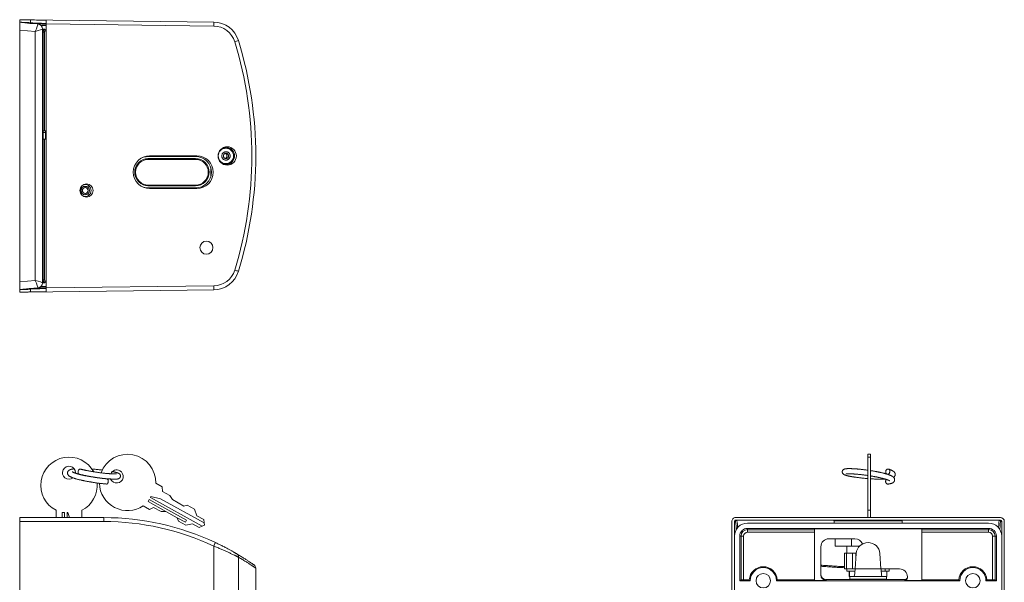
# Model space of a CAD drawing. Units: millimetres. Extents: x -181 to 514, y -199 to 427.
# Drawn here: x 139 to 514, y 212 to 427 of the extents above; entities that cross this region are included whole.
import ezdxf

# ---------------------------------------------------------------- set-up
doc = ezdxf.new("R2010")
doc.units = ezdxf.units.MM

msp = doc.modelspace()

# ---------------------------------------------------------------- linework, layer by layer
at = {"color": 7, "linetype": 'Continuous', "lineweight": 18}
for p, q in [((138.61, 422.86), (138.61, 425.84)), ((138.61, 425.84), (138.61, 425.84)), ((138.61, 425.84), (139.71, 425.75)), ((138.71, 425.84), (138.71, 426.84)), ((138.71, 425.84), (138.71, 425.83)), ((139.71, 425.83), (139.71, 425.74)), ((141.1, 426.81), (212.67, 425.93)), ((142.71, 426.75), (142.71, 425.63)), ((143.98, 425.37), (145.49, 425.24)), ((144.71, 425.31), (144.71, 425.56)), ((145.49, 425.24), (145.77, 425.23)), ((148.69, 425.13), (148.71, 425.13)), ((148.71, 426.64), (148.71, 425.22)), ((212.68, 424.43), (148.71, 425.22)), ((148.71, 324.47), (148.71, 425.22)), ((144.57, 422.33), (138.61, 422.86)), ((138.61, 422.86), (138.61, 326.83)), ((144.57, 327.35), (144.57, 422.33)), ((147.31, 423.25), (147.31, 326.44)), ((147.32, 422.33), (147.31, 422.34)), ((147.32, 419.78), (147.32, 422.33)), ((147.54, 422.11), (147.32, 422.33)), ((147.32, 419.84), (147.32, 422.33)), ((147.54, 384.46), (147.54, 422.11)), ((148.05, 422.11), (147.54, 422.11)), ((148.05, 422.11), (148.05, 384.46)), ((147.31, 419.8), (147.32, 419.78)), ((147.36, 419.84), (147.32, 419.84)), ((147.32, 419.78), (147.36, 419.78)), ((147.36, 418.84), (147.36, 410.84)), ((147.31, 409.8), (147.32, 409.8)), ((147.32, 387.57), (147.32, 409.84)), ((147.32, 409.84), (147.36, 409.84)), ((147.32, 409.8), (147.32, 387.37)), ((147.31, 387.37), (147.33, 387.37)), ((147.32, 387.57), (147.33, 387.57)), ((147.51, 384.84), (147.31, 384.84)), ((147.51, 383.84), (147.31, 383.84)), ((147.33, 384.84), (147.33, 386.57)), ((147.53, 384.84), (147.51, 384.84)), ((147.51, 365.84), (147.51, 383.84)), ((147.51, 383.84), (148.51, 383.84)), ((147.54, 384.46), (147.53, 384.45)), ((148.05, 384.46), (148.71, 384.45)), ((148.48, 384.09), (148.71, 384.09)), ((148.51, 381.26), (148.51, 383.84)), ((147.53, 381.26), (147.54, 381.25)), ((147.54, 327.58), (147.54, 381.25)), ((148.05, 381.25), (148.05, 327.58)), ((148.71, 381.24), (148.05, 381.25)), ((148.71, 381.61), (148.51, 381.61)), ((217.31, 377.84), (216.96, 377.84)), ((187.55, 373.84), (187.71, 373.84)), ((205.71, 373.84), (187.71, 373.84)), ((205.71, 373.54), (187.72, 373.54)), ((205.81, 374.64), (187.81, 374.64)), ((206.21, 374.89), (188.21, 374.89)), ((193.8, 373.89), (199.3, 373.89)), ((193.8, 373.84), (193.8, 373.89)), ((194, 373.89), (194, 373.84)), ((194.02, 373.84), (194.02, 373.89)), ((199.02, 373.84), (199.02, 373.89)), ((199.27, 373.84), (199.27, 373.89)), ((199.3, 373.89), (199.3, 373.84)), ((219.51, 372.81), (219.51, 372.38)), ((219.51, 372.46), (219.56, 372.42)), ((211.55, 366.89), (211.55, 370.4)), ((217.01, 371.84), (217.31, 371.84)), ((147.31, 365.84), (147.51, 365.84)), ((147.31, 364.84), (147.51, 364.84)), ((147.32, 364.84), (147.32, 327.36)), ((147.51, 364.84), (147.53, 364.84)), ((163.54, 363.24), (163.62, 363.24)), ((187.55, 363.44), (187.71, 363.44)), ((187.71, 363.44), (205.71, 363.44)), ((187.72, 363.74), (205.71, 363.74)), ((187.81, 362.64), (205.81, 362.64)), ((188.21, 362.39), (206.21, 362.39)), ((193.8, 363.39), (193.8, 363.44)), ((199.3, 363.39), (193.8, 363.39)), ((194, 363.44), (194, 363.39)), ((194.02, 363.39), (194.02, 363.44)), ((199.02, 363.39), (199.02, 363.44)), ((199.27, 363.39), (199.27, 363.44)), ((199.3, 363.44), (199.3, 363.39)), ((163.54, 360.04), (163.62, 360.04)), ((138.61, 326.83), (144.57, 327.35)), ((147.31, 327.35), (147.32, 327.36)), ((147.32, 327.36), (147.54, 327.58)), ((147.54, 327.58), (148.05, 327.58)), ((138.61, 323.85), (138.61, 326.83)), ((139.71, 323.94), (138.61, 323.84)), ((138.61, 323.84), (138.61, 323.85)), ((138.71, 323.85), (138.71, 323.84)), ((138.71, 322.84), (138.71, 323.84)), ((139.71, 323.95), (139.71, 323.86)), ((212.67, 323.76), (141.1, 322.87)), ((142.71, 324.06), (142.71, 322.94)), ((145.49, 324.45), (143.98, 324.31)), ((144.71, 324.12), (144.71, 324.38)), ((145.77, 324.45), (145.49, 324.45)), ((148.71, 324.56), (148.69, 324.56)), ((148.71, 324.47), (212.68, 325.26)), ((148.71, 324.47), (148.71, 323.04)), ((463.31, 259.91), (462.31, 259.91)), ((462.31, 239.61), (462.31, 259.91)), ((463.33, 260.97), (462.33, 260.97)), ((462.33, 259.91), (462.33, 260.97)), ((463.31, 239.61), (463.31, 259.91)), ((463.33, 254.74), (463.33, 260.97)), ((159.93, 253.91), (159.92, 253.76)), ((167.75, 252.14), (167.77, 252.1)), ((169.16, 251.9), (169.17, 251.94)), ((463.33, 239.47), (463.33, 252.72)), ((190.52, 249.9), (192.98, 248.53)), ((192.98, 248.53), (193.08, 246.82)), ((188.72, 244.8), (188.55, 244.5)), ((188.55, 244.5), (208.29, 233.54)), ((192.31, 244.03), (188.72, 244.8)), ((193.08, 246.82), (195.96, 245.22)), ((195.96, 245.22), (196.89, 243.65)), ((185.73, 241.26), (188.18, 239.9)), ((188.09, 243.66), (187.67, 242.9)), ((187.67, 242.9), (194.4, 239.16)), ((202.3, 235.77), (188.09, 243.66)), ((188.18, 239.9), (189.69, 240.72)), ((189.69, 240.72), (192.57, 239.12)), ((209.01, 234.75), (192.31, 244.03)), ((196.89, 243.65), (201.26, 241.22)), ((201.26, 241.22), (202.56, 241.55)), ((202.56, 241.55), (205.36, 240)), ((138.71, 236.81), (170.71, 236.81)), ((138.71, 235.31), (138.71, 236.81)), ((152.49, 239.61), (152.49, 236.81)), ((155.73, 238.71), (154.86, 238.71)), ((154.86, 238.71), (154.86, 236.81)), ((155.73, 236.81), (155.73, 238.71)), ((157.03, 238.71), (156.68, 238.71)), ((156.68, 238.71), (156.68, 236.81)), ((157.61, 236.81), (157.03, 238.71)), ((162.36, 239.61), (162.36, 236.81)), ((170.92, 236.81), (170.92, 236.81)), ((192.57, 239.12), (194.4, 239.16)), ((194.4, 239.16), (198.77, 236.73)), ((205.36, 240), (206.28, 237.51)), ((206.28, 237.51), (208.86, 236.07)), ((411.91, 236.81), (512.91, 236.81)), ((462.31, 239.61), (463.31, 239.61)), ((462.31, 239.61), (462.31, 236.81)), ((463.31, 239.61), (463.31, 236.81)), ((463.31, 239.47), (463.33, 239.47)), ((463.33, 239.12), (463.31, 239.12)), ((463.33, 239.47), (463.33, 239.12)), ((463.33, 236.81), (463.33, 239.12)), ((138.61, 234.71), (138.61, 229.71)), ((138.71, 234.7), (138.61, 234.71)), ((170.73, 235.31), (138.71, 235.31)), ((138.71, 235.31), (138.71, -12.99)), ((198.77, 236.73), (199.17, 235.45)), ((198.77, 236.73), (201.87, 235.01)), ((199.17, 235.45), (201.97, 233.9)), ((201.87, 235.01), (202.3, 235.77)), ((201.97, 233.9), (204.57, 234.44)), ((204.57, 234.44), (207.16, 233)), ((207.16, 233), (208.29, 233.54)), ((208.29, 233.54), (209.11, 233.93)), ((208.86, 236.07), (209.01, 234.75)), ((209.11, 233.93), (209.01, 234.75)), ((410.41, 235.31), (410.41, -12.99)), ((411.41, 235.31), (411.41, 229.73)), ((411.41, 235.31), (411.8, 235.31)), ((411.91, 235.81), (512.91, 235.81)), ((416.41, 234.71), (508.41, 234.71)), ((449.41, 235.61), (449.41, 234.71)), ((475.41, 234.71), (475.41, 235.61)), ((513.01, 235.31), (513.41, 235.31)), ((513.41, 235.31), (513.41, 229.73)), ((514.41, 235.31), (514.41, -12.99)), ((138.61, 229.71), (138.61, -11.69)), ((411.41, -11.69), (411.41, 229.71)), ((413.42, 212.71), (413.42, 229.71)), ((413.92, 229.71), (413.42, 229.71)), ((413.92, 213.01), (413.92, 229.71)), ((414.92, 229.71), (413.92, 229.71)), ((414.92, 229.71), (414.92, 213.06)), ((416.41, 232.7), (508.41, 232.7)), ((416.41, 232.19), (416.41, 232.7)), ((416.41, 232.19), (441.91, 232.19)), ((416.41, 231.2), (416.41, 232.19)), ((441.91, 231.2), (416.41, 231.2)), ((482.91, 232.46), (441.91, 232.46)), ((441.91, 212.85), (441.91, 232.46)), ((482.91, 232.46), (482.91, 212.85)), ((482.91, 232.19), (508.41, 232.19)), ((508.41, 231.2), (482.91, 231.2)), ((508.41, 232.19), (508.41, 232.7)), ((508.41, 231.2), (508.41, 232.19)), ((509.9, 229.71), (510.89, 229.71)), ((509.9, 213.06), (509.9, 229.71)), ((510.89, 229.71), (511.4, 229.71)), ((510.89, 229.71), (510.89, 213.01)), ((511.4, 229.71), (511.4, 212.71)), ((513.41, 229.71), (513.41, -11.69)), ((212.67, -15.4), (212.67, 225.93)), ((444.41, 214.85), (444.41, 225.7)), ((457.41, 228.7), (447.41, 228.7)), ((449.82, 228.7), (449.82, 225.91)), ((449.82, 225.91), (456.12, 225.91)), ((454.33, 225.91), (454.33, 223.21)), ((456.12, 228.7), (456.12, 225.91)), ((456.12, 225.91), (459.14, 225.91)), ((453.41, 217.21), (453.41, 223.21)), ((453.41, 223.21), (454.12, 223.21)), ((454.12, 223.21), (454.12, 217.21)), ((456.43, 223.21), (454.12, 223.21)), ((456.43, 217.21), (456.43, 223.21)), ((456.43, 223.21), (457.71, 223.21)), ((457.48, 217.31), (457.91, 223.12)), ((457.71, 223.21), (457.92, 223.21)), ((466.91, 223.12), (467.34, 217.31)), ((222.11, 221.7), (222.11, -15.26)), ((228.71, 189.81), (228.71, 217.49)), ((454.12, 217.21), (453.41, 217.21)), ((456.43, 217.21), (454.12, 217.21)), ((454.33, 217.21), (454.33, 216.31)), ((456.02, 216.31), (454.33, 216.31)), ((455.21, 216.31), (455.21, 214.31)), ((455.27, 214.31), (455.21, 214.31)), ((455.27, 214.31), (455.27, 216.31)), ((457.02, 214.31), (455.27, 214.31)), ((455.41, 214.31), (455.41, 213.31)), ((457.39, 216.31), (456.02, 216.31)), ((457.47, 217.21), (456.43, 217.21)), ((467.8, 214.31), (457.02, 214.31)), ((457.39, 216.31), (457.41, 216.31)), ((457.48, 217.31), (467.34, 217.31)), ((474.41, 217.21), (467.34, 217.21)), ((467.41, 216.31), (467.43, 216.31)), ((469.54, 216.31), (467.43, 216.31)), ((469.55, 214.31), (467.8, 214.31)), ((468.91, 216.31), (468.91, 217.21)), ((468.98, 216.31), (468.98, 217.21)), ((469.41, 213.31), (469.41, 214.31)), ((470.48, 216.31), (469.54, 216.31)), ((469.55, 214.31), (469.55, 216.31)), ((469.61, 214.31), (469.55, 214.31)), ((469.61, 214.31), (469.61, 216.31)), ((470.48, 216.31), (470.48, 217.21)), ((477.41, 213.85), (477.41, 214.21)), ((413.42, 212.71), (413.92, 213.01)), ((417.41, 212.71), (413.42, 212.71)), ((417.07, 213.06), (414.92, 213.06)), ((497.41, 212.71), (427.41, 212.71)), ((441.91, 213.06), (427.75, 213.06)), ((441.91, 212.85), (446.41, 212.85)), ((446.41, 213.16), (446.41, 212.85)), ((476.73, 213.16), (446.41, 213.16)), ((469.41, 213.31), (455.41, 213.31)), ((457.71, 213.31), (457.71, 213.16)), ((467.11, 213.16), (467.11, 213.31)), ((476.41, 212.85), (476.41, 213.11)), ((476.41, 212.85), (482.91, 212.85)), ((497.07, 213.06), (482.91, 213.06)), ((511.4, 212.71), (507.41, 212.71)), ((509.9, 213.06), (507.75, 213.06)), ((510.89, 213.01), (511.4, 212.71))]:
    msp.add_line(p, q, dxfattribs=at)
at = {"color": 8, "linetype": 'Continuous', "lineweight": 18}
for p, q in [((145.25, 425.26), (148.71, 425.22)), ((148.71, 425.13), (148.69, 425.13)), ((148.42, 423.23), (148.54, 423.11)), ((148.54, 423.11), (148.71, 423.11)), ((148.71, 422.61), (148.55, 422.61)), ((147.33, 386.37), (147.31, 386.37)), ((147.51, 383.84), (147.51, 384.84)), ((147.51, 364.84), (147.51, 365.84)), ((147.51, 365.84), (147.53, 365.84)), ((148.55, 327.08), (148.71, 327.08)), ((148.71, 324.47), (145.25, 324.42)), ((148.54, 326.58), (148.42, 326.45)), ((148.71, 326.58), (148.54, 326.58)), ((148.69, 324.56), (148.71, 324.56)), ((449.41, 235.61), (475.41, 235.61)), ((138.71, 229.71), (138.61, 229.71)), ((457.71, 223.21), (457.71, 220.44))]:
    msp.add_line(p, q, dxfattribs=at)
at = {"color": 7, "linetype": 'Continuous', "lineweight": 18, "flags": 128}
for points in [[(138.71, 426.84), (138.72, 426.84), (138.75, 426.84), (138.8, 426.84), (138.86, 426.84), (138.94, 426.84), (139.04, 426.84), (139.16, 426.84), (139.29, 426.84), (139.44, 426.83), (139.6, 426.83), (139.78, 426.83), (139.97, 426.83), (140.17, 426.83), (140.39, 426.82), (140.62, 426.82), (140.85, 426.82), (141.1, 426.81)], [(141.1, 425.81), (140.85, 425.82), (140.61, 425.82), (140.39, 425.82), (140.17, 425.83), (139.97, 425.83), (139.78, 425.83), (139.6, 425.83), (139.44, 425.83), (139.29, 425.84), (139.16, 425.84), (139.04, 425.84), (138.94, 425.84), (138.86, 425.84), (138.8, 425.84), (138.75, 425.84), (138.72, 425.84), (138.71, 425.84)], [(145.77, 425.2), (145.77, 425.21), (145.77, 425.21), (145.77, 425.22), (145.77, 425.22), (145.77, 425.23), (145.77, 425.23), (145.77, 425.23), (145.77, 425.23)], [(145.77, 425.23), (146.11, 425.22), (146.44, 425.21), (146.78, 425.2), (147.11, 425.19), (147.43, 425.17), (147.76, 425.16), (148.07, 425.15), (148.38, 425.14), (148.69, 425.13)], [(148.23, 423.22), (148.12, 423.22), (147.72, 423.24), (147.31, 423.25)], [(219.56, 377.26), (219.38, 377.13), (219.32, 377.07)], [(138.71, 323.84), (138.72, 323.84), (138.75, 323.84), (138.8, 323.84), (138.86, 323.85), (138.94, 323.85), (139.04, 323.85), (139.16, 323.85), (139.29, 323.85), (139.44, 323.85), (139.6, 323.85), (139.78, 323.86), (139.97, 323.86), (140.17, 323.86), (140.39, 323.86), (140.61, 323.87), (140.85, 323.87), (141.1, 323.87)], [(148.69, 324.56), (148.38, 324.55), (148.07, 324.54), (147.76, 324.52), (147.43, 324.51), (147.11, 324.5), (146.78, 324.49), (146.44, 324.48), (146.11, 324.47), (145.77, 324.45)], [(145.77, 324.45), (145.77, 324.46), (145.77, 324.46), (145.77, 324.46), (145.77, 324.46), (145.77, 324.47), (145.77, 324.47), (145.77, 324.48), (145.77, 324.49)], [(147.31, 326.44), (147.72, 326.45), (148.12, 326.47), (148.23, 326.47)], [(141.1, 322.87), (140.85, 322.87), (140.62, 322.87), (140.39, 322.86), (140.17, 322.86), (139.97, 322.86), (139.78, 322.86), (139.6, 322.85), (139.44, 322.85), (139.29, 322.85), (139.16, 322.85), (139.04, 322.85), (138.94, 322.85), (138.86, 322.85), (138.8, 322.84), (138.75, 322.84), (138.72, 322.84), (138.71, 322.84)], [(161.73, 255.32), (161.63, 255.34), (161.51, 255.31), (161.39, 255.25), (161.27, 255.16), (161.16, 255.04), (161.07, 254.89), (160.99, 254.71), (160.93, 254.53), (160.9, 254.33), (160.89, 254.14), (160.9, 253.96), (160.94, 253.79), (160.99, 253.64), (161.07, 253.52), (161.17, 253.43), (161.28, 253.38), (161.3, 253.38)], [(470.05, 255.34), (470.2, 255.31), (470.34, 255.25), (470.47, 255.16), (470.58, 255.04), (470.66, 254.89), (470.71, 254.71), (470.73, 254.53), (470.73, 254.33), (470.69, 254.14), (470.63, 253.96), (470.53, 253.79), (470.42, 253.64), (470.29, 253.52), (470.14, 253.43), (469.98, 253.38), (469.83, 253.36), (469.68, 253.38), (469.54, 253.44), (469.41, 253.54), (469.3, 253.66), (469.22, 253.81), (469.17, 253.98), (469.14, 254.17), (469.15, 254.36), (469.19, 254.55), (469.25, 254.74), (469.34, 254.91), (469.46, 255.06), (469.59, 255.18), (469.74, 255.27), (469.89, 255.32), (470.05, 255.34)], [(171.91, 251.6), (171.97, 251.59), (172.04, 251.56), (172.11, 251.51), (172.17, 251.45), (172.23, 251.38), (172.28, 251.29), (172.32, 251.19), (172.36, 251.08), (172.39, 250.96), (172.4, 250.83), (172.41, 250.7), (172.41, 250.57), (172.4, 250.44), (172.38, 250.32), (172.35, 250.19), (172.31, 250.08), (172.27, 249.97), (172.21, 249.88), (172.15, 249.79), (172.09, 249.72), (172.02, 249.67), (171.95, 249.63), (171.88, 249.61), (171.8, 249.6), (171.79, 249.6)], [(470.04, 249.61), (469.94, 249.6), (469.83, 249.62), (469.72, 249.64), (469.62, 249.69), (469.53, 249.75), (469.44, 249.83), (469.36, 249.92), (469.28, 250.02), (469.22, 250.13), (469.18, 250.25), (469.14, 250.37), (469.12, 250.5), (469.12, 250.63), (469.12, 250.76), (469.14, 250.89), (469.18, 251.01), (469.23, 251.13), (469.29, 251.23), (469.36, 251.33), (469.4, 251.38)], [(457.41, 216.31), (457.43, 216.55), (457.44, 216.8), (457.46, 217.05), (457.48, 217.31)], [(467.34, 217.31), (467.35, 217.05), (467.37, 216.8), (467.39, 216.55), (467.41, 216.31)]]:
    msp.add_lwpolyline(points, dxfattribs=at)
at = {"color": 8, "linetype": 'Continuous', "lineweight": 18, "flags": 128}
for points in [[(148.71, 424.64), (148.55, 424.64), (148.19, 424.65), (147.82, 424.67), (147.45, 424.68), (147.07, 424.69), (146.69, 424.7)], [(146.69, 324.98), (147.07, 325), (147.45, 325.01), (147.82, 325.02), (148.19, 325.03), (148.55, 325.05), (148.71, 325.05)]]:
    msp.add_lwpolyline(points, dxfattribs=at)
at = {"color": 7, "linetype": 'Continuous', "lineweight": 18}
for centre, radius in [((217.81, 374.84), 3.5), ((217.31, 374.84), 2.93), ((164.11, 361.64), 2.5), ((209.88, 339.84), 2.5), ((422.41, 212.71), 2.75), ((502.41, 212.71), 2.75)]:
    msp.add_circle(centre, radius, dxfattribs=at)
for centre, radius, start, end in [((145.31, 423.25), 2, 0, 85), ((145.32, 423.24), 2, 0.0857, 84.7157), ((191.19, 425.07), 21.5, 358.2942, 2.2921), ((212.55, 415.93), 10, 17.0669, 89.2932), ((141.32, 422.79), 7.23, 358.612, 2.5765), ((212.57, 415.93), 8.5, 17.0669, 89.2932), ((200.03, 487), 71.62, 286.7755, 287.9555), ((78.74, 374.84), 148.5, 342.9331, 17.0669), ((78.71, 374.84), 150, 342.9331, 17.0669), ((147.51, 383.84), 1, 0, 36.4604), ((217.31, 374.84), 3, 359.9922, 169.8924), ((216.96, 374.84), 3, 90.0004, 119.4958), ((217.31, 374.84), 3.3, 250.3445, 109.6555), ((221.31, 374.84), 2.2, 124.426, 132.4461), ((221.31, 374.84), 2, 124.7067, 133.6293), ((188.21, 368.64), 6.25, 90, 270), ((187.71, 368.64), 5.2, 90.0069, 269.9931), ((187.72, 368.64), 4.9, 90.0069, 269.9931), ((187.81, 368.64), 6, 90, 127.2064), ((183.42, 373.62), 4.3, 359.0012, 2.9993), ((201.41, 373.62), 4.31, 359.0028, 2.9962), ((205.71, 368.64), 5.2, 270.0069, 89.9931), ((205.71, 368.64), 4.9, 270.007, 89.993), ((205.81, 368.64), 6, 270, 90), ((206.21, 368.64), 6.25, 270, 90), ((217.31, 374.84), 3, 190.1076, 0.0078), ((217.01, 374.84), 3, 237.1408, 269.9993), ((221.31, 374.84), 2.2, 227.5539, 235.574), ((221.31, 374.84), 2, 226.3707, 235.2933), ((163.54, 361.64), 1.6, 90.0068, 269.9932), ((163.62, 361.64), 1.6, 90.0068, 269.9932), ((163.63, 361.64), 1.1, 90.0069, 269.9931), ((163.61, 361.64), 2.25, 0, 114.6243), ((163.61, 361.64), 2.25, 245.3757, 0), ((156.46, 362.87), 7.17, 359.0015, 2.9983), ((163.62, 361.64), 1.6, 270.0068, 89.9932), ((163.63, 361.64), 1.1, 270.0069, 89.9931), ((166.54, 364.64), 2, 215.8258, 235.4914), ((187.81, 368.64), 6, 232.7936, 270), ((183.42, 363.67), 4.3, 357.0007, 0.9988), ((201.41, 363.67), 4.31, 357.0038, 0.9972), ((156.46, 360.42), 7.17, 357.0017, 0.9985), ((166.54, 358.64), 2, 124.509, 144.1737), ((212.55, 333.76), 10, 270.7068, 342.9331), ((212.57, 333.76), 8.5, 270.7068, 342.9331), ((200.03, 262.69), 71.62, 72.0445, 73.2245), ((141.32, 326.9), 7.23, 357.4235, 1.388), ((145.31, 326.44), 2, 275, 0), ((145.32, 326.44), 2, 275.2729, 359.9257), ((191.19, 324.62), 21.5, 357.7079, 1.7058), ((157.43, 249.16), 10.75, 28.5426, 242.6575), ((179.78, 250.22), 10.75, 358.2941, 160.0149), ((157.43, 253.91), 2.5, 0, 308.7), ((175.63, 252.52), 2.5, 203.292, 60.9517), ((175.63, 252.52), 2.5, 60.9517, 156.0881), ((157.43, 249.16), 10.75, 297.3425, 4.6045), ((179.78, 250.22), 10.75, 181.683, 303.6092), ((140.32, 235.68), 30.42, 359.2936, 2.1197), ((170.71, 136.81), 100, 64.7998, 90), ((170.73, 136.81), 98.5, 64.7998, 90), ((416.41, 229.71), 5, 90, 180), ((412.3, 235.31), 0.5, 90.0023, 180.0033), ((449.21, 235.61), 0.2, 0, 90), ((475.61, 235.61), 0.2, 90, 180), ((508.41, 229.71), 5, 0, 90), ((512.51, 235.31), 0.5, 359.9967, 89.9977), ((416.41, 229.71), 2.99, 90, 180), ((416.41, 229.71), 2.49, 90, 180), ((416.41, 229.71), 1.49, 90, 180), ((508.41, 229.71), 2.99, 0, 90), ((508.41, 229.71), 2.49, 0, 90), ((508.41, 229.71), 1.49, 0, 90), ((182.65, 240.47), 33.35, 334.1609, 336.7245), ((447.41, 225.7), 3, 90, 180), ((457.41, 225.7), 3, 20.3296, 90), ((462.41, 222.79), 4.51, 4.1943, 175.8057), ((220.71, 221.79), 1.4, 356.2485, 58.7637), ((227.21, 217.49), 1.5, 0.1243, 54.8508), ((422.41, 212.71), 5.35, 3.7624, 176.2376), ((502.41, 212.71), 5.35, 3.7624, 176.2376), ((422.41, 212.71), 5, 0, 180), ((474.41, 214.21), 3, 0, 90), ((502.41, 212.71), 5, 0, 180)]:
    msp.add_arc(centre, radius, start, end, dxfattribs=at)
at = {"color": 8, "linetype": 'Continuous', "lineweight": 18}
for start, end in [(125.0348, 131.5381), (228.4619, 234.9652)]:
    msp.add_arc((221.31, 374.84), 2.7, start, end, dxfattribs=at)
at = {"color": 7, "linetype": 'Continuous', "lineweight": 18}
for centre, major_axis, ratio, start_param, end_param in [((117.41, 424.69), (301.9, -26.39), 0.009899, 1.492815, 1.501386), ((121.52, 425.56), (85.95, -1.06), 0.017451, 1.249111, 1.321882), ((121.52, 425.56), (28.65, -0.35), 0.017451, 0.320617, 0.738417), ((144.31, 422.33), (1.18, 2.91), 0.077305, 4.743666, 6.227196), ((145.31, 422.25), (0.17, 3), 0.057835, 6.201823, 6.281493), ((144.31, 422.33), (3, 0.91), 0.024371, 4.792233, 6.275763), ((148.31, 422.34), (-0.705, 0.71), 0.999988, 5.965896, 7.072118), ((148.32, 422.33), (-0.705, 0.71), 0.999988, 5.951414, 7.072118), ((148.32, 422.33), (0.705, -0.71), 0.999988, 2.809821, 3.930525), ((148.54, 422.11), (0.384, 0.923), 0.999957, 0.387405, 1.96527), ((148.55, 422.11), (0.166, 0.472), 0.999922, 0.331698, 1.909563), ((147.36, 418.84), (0, 1), 0.003491, 4.712389, 6.283185), ((147.36, 410.84), (0, 1), 0.003491, 3.141593, 4.712389), ((147.33, 386.57), (0, 1), 0.003491, 4.712389, 6.283185), ((148.04, 384.45), (0.5, -0.004), 0.008727, 1.553405, 3.138164), ((148.04, 381.25), (0.5, -0.004), 0.008727, 3.145145, 4.729904), ((144.31, 327.35), (-1.18, 2.91), 0.077305, 3.197582, 4.681112), ((144.31, 327.35), (3, -0.91), 0.024371, 0.007423, 1.490953), ((148.31, 327.35), (0.705, 0.71), 0.999988, 2.35266, 3.458882), ((148.32, 327.36), (0.705, 0.71), 0.999988, 2.35266, 3.473364), ((148.32, 327.36), (0.705, 0.71), 0.999988, 2.35266, 3.473364), ((148.54, 327.58), (-0.384, 0.923), 0.999957, 1.176323, 2.754188), ((148.55, 327.58), (-0.166, 0.472), 0.999922, 1.23203, 2.809895), ((117.41, 325), (301.9, 26.39), 0.009899, 4.7818, 4.79037), ((121.52, 324.13), (-28.65, -0.35), 0.017451, 2.403176, 2.820976), ((145.31, 327.44), (-0.17, 3), 0.057835, 3.143285, 3.222955), ((121.52, 324.13), (-85.95, -1.06), 0.017451, 1.81971, 1.892481), ((411.91, 235.31), (1.5, 0), 0.999924, 1.570796, 3.141593), ((512.91, 235.31), (1.5, 0), 0.999924, 0, 1.570796), ((411.91, 235.31), (0.5, 0), 0.999924, 1.570796, 3.141593), ((512.91, 235.31), (0.5, 0), 0.999924, 0, 1.570796), ((446.41, 215.16), (0, -2), 0.99863, 4.712389, 6.283185), ((446.41, 214.85), (0, -2), 0.99863, 4.712389, 6.283185), ((457.02, 217.31), (0, 3), 0.13031, 3.141593, 4.372552), ((467.8, 217.31), (0, 3), 0.13031, 1.910633, 3.141593), ((414.92, 213), (1, 0), 0.052408, 1.570796, 3.054326), ((476.41, 214.11), (0, -1), 0.99863, 0, 1.570796), ((476.41, 213.85), (0, -1), 0.99863, 0, 1.570796), ((509.9, 213), (1, 0), 0.052408, 0.087266, 1.570796)]:
    msp.add_ellipse(centre, major_axis=major_axis, ratio=ratio, start_param=start_param, end_param=end_param, dxfattribs=at)
at = {"color": 8, "linetype": 'Continuous', "lineweight": 18}
for centre, major_axis, ratio, start_param, end_param in [((411.8, 136.81), (0, 98.5), 0.012336, 6.033414, 6.283185), ((412.3, 136.81), (0, 99), 0.012274, 6.041904, 6.283185), ((512.51, 136.81), (0, 99), 0.012274, 0, 0.241281), ((513.01, 136.81), (0, 98.5), 0.012336, 0, 0.249771)]:
    msp.add_ellipse(centre, major_axis=major_axis, ratio=ratio, start_param=start_param, end_param=end_param, dxfattribs=at)
at = {"color": 7, "linetype": 'Continuous', "lineweight": 18}
for points, knots in [([(141.1, 426.81), (141.2, 426.81), (141.4, 426.81), (141.71, 426.79), (142.03, 426.77), (142.37, 426.76), (142.6, 426.75), (142.71, 426.75)], [0, 0, 0, 0, 0.194615, 0.389253, 0.589292, 0.789325, 1, 1, 1, 1]), ([(142.71, 425.63), (142.63, 425.64), (142.46, 425.64), (142.21, 425.68), (141.96, 425.71), (141.69, 425.76), (141.4, 425.8), (141.2, 425.81), (141.1, 425.81)], [0, 0, 0, 0, 0.149827, 0.299707, 0.452694, 0.605687, 0.801842, 1, 1, 1, 1]), ([(141.19, 425.61), (141.42, 425.58), (141.66, 425.55), (142.03, 425.51), (142.15, 425.49), (142.4, 425.47), (142.52, 425.46), (142.89, 425.43), (143.13, 425.42), (143.58, 425.4), (143.79, 425.39), (143.98, 425.37)], [0, 0, 0, 0, 0.25, 0.25, 0.375, 0.375, 0.5, 0.5, 0.75, 0.75, 1, 1, 1, 1]), ([(215.79, 375.17), (215.82, 375.28), (215.87, 375.48), (216.03, 375.75), (216.23, 375.99), (216.48, 376.19), (216.75, 376.33), (217.06, 376.42), (217.37, 376.45), (217.68, 376.41), (217.98, 376.32), (218.26, 376.16), (218.5, 375.96), (218.69, 375.72), (218.84, 375.44), (218.92, 375.14), (218.95, 374.82), (218.92, 374.62), (218.91, 374.51)], [0, 0, 0, 0, 0.0625, 0.125, 0.1875, 0.25, 0.3125, 0.375, 0.4375, 0.5, 0.5625, 0.625, 0.6875, 0.75, 0.8125, 0.875, 0.9375, 1, 1, 1, 1]), ([(217.36, 375.84), (217.35, 375.84), (217.28, 375.85), (217.15, 375.83), (216.96, 375.77), (216.79, 375.68), (216.63, 375.56), (216.51, 375.4), (216.42, 375.23), (216.38, 375.11), (216.37, 375.05)], [0, 0, 0, 0, 0.007816, 0.150914, 0.294007, 0.437103, 0.580199, 0.723294, 0.86639, 1, 1, 1, 1]), ([(218.91, 374.51), (218.88, 374.41), (218.82, 374.21), (218.67, 373.94), (218.47, 373.7), (218.22, 373.5), (217.94, 373.35), (217.64, 373.27), (217.33, 373.24), (217.02, 373.28), (216.72, 373.37), (216.44, 373.52), (216.2, 373.72), (216, 373.97), (215.86, 374.25), (215.77, 374.55), (215.74, 374.87), (215.77, 375.07), (215.79, 375.17)], [0, 0, 0, 0, 0.0625, 0.125, 0.1875, 0.25, 0.3125, 0.375, 0.4375, 0.5, 0.5625, 0.624999, 0.6875, 0.75, 0.8125, 0.875, 0.9375, 1, 1, 1, 1]), ([(216.37, 375.05), (216.36, 374.98), (216.34, 374.85), (216.36, 374.65), (216.42, 374.46), (216.51, 374.28), (216.63, 374.13), (216.79, 374.01), (216.96, 373.91), (217.15, 373.85), (217.28, 373.85), (217.35, 373.84)], [0, 0, 0, 0, 0.117606, 0.227905, 0.338205, 0.448504, 0.558802, 0.669102, 0.779402, 0.889699, 1, 1, 1, 1]), ([(217.05, 375.79), (217.08, 375.78), (217.11, 375.77), (217.18, 375.74), (217.27, 375.7), (217.39, 375.61), (217.49, 375.52), (217.55, 375.44), (217.58, 375.39), (217.58, 375.39)], [0, 0, 0, 0, 0.138301, 0.151516, 0.357195, 0.567515, 0.766812, 0.970294, 1, 1, 1, 1]), ([(217.29, 374), (217.28, 374), (217.23, 373.97), (217.17, 373.94), (217.09, 373.91), (217.07, 373.9), (217.05, 373.89)], [0, 0, 0, 0, 0.076849, 0.735127, 0.776161, 1, 1, 1, 1]), ([(217.72, 374.64), (217.72, 374.63), (217.71, 374.56), (217.67, 374.45), (217.59, 374.31), (217.51, 374.2), (217.41, 374.1), (217.34, 374.04), (217.29, 374.01), (217.29, 374)], [0, 0, 0, 0, 0.025926, 0.259472, 0.44101, 0.622539, 0.798298, 0.974069, 1, 1, 1, 1]), ([(217.58, 375.39), (217.59, 375.38), (217.6, 375.35), (217.65, 375.28), (217.69, 375.17), (217.72, 375.04), (217.74, 374.92), (217.74, 374.8), (217.73, 374.7), (217.72, 374.64), (217.72, 374.64)], [0, 0, 0, 0, 0.02592, 0.137124, 0.318562, 0.499999, 0.611154, 0.792612, 0.974079, 1, 1, 1, 1]), ([(141.1, 323.87), (141.17, 323.88), (141.32, 323.88), (141.55, 323.91), (141.78, 323.94), (142.06, 323.99), (142.36, 324.04), (142.6, 324.05), (142.71, 324.06)], [0, 0, 0, 0, 0.144636, 0.289345, 0.437143, 0.584956, 0.791421, 1, 1, 1, 1]), ([(143.98, 324.31), (143.79, 324.3), (143.58, 324.29), (143.24, 324.27), (143.13, 324.27), (142.89, 324.26), (142.77, 324.25), (142.41, 324.22), (142.15, 324.2), (141.67, 324.14), (141.42, 324.11), (141.19, 324.08)], [0, 0, 0, 0, 0.25, 0.25, 0.375, 0.375, 0.5, 0.5, 0.75, 0.75, 1, 1, 1, 1]), ([(142.71, 322.94), (142.6, 322.94), (142.39, 322.93), (142.06, 322.92), (141.73, 322.9), (141.41, 322.88), (141.2, 322.88), (141.1, 322.87)], [0, 0, 0, 0, 0.196448, 0.392903, 0.594935, 0.796962, 1, 1, 1, 1]), ([(159.42, 255.41), (159.38, 255.4), (159.25, 255.39), (159.07, 255.37), (158.86, 255.34), (158.67, 255.3), (158.53, 255.28), (158.41, 255.25), (158.31, 255.23), (158.21, 255.2), (158.1, 255.17), (157.99, 255.13), (157.89, 255.1), (157.8, 255.06), (157.72, 255.03), (157.64, 254.99), (157.55, 254.94), (157.46, 254.88), (157.36, 254.81), (157.28, 254.74), (157.2, 254.67), (157.12, 254.58), (157.05, 254.47), (156.97, 254.34), (156.91, 254.19), (156.87, 254.04), (156.85, 253.89), (156.85, 253.76), (156.87, 253.65), (156.88, 253.55), (156.91, 253.45), (156.95, 253.33), (157.02, 253.19), (157.11, 253.07), (157.19, 252.96), (157.3, 252.85), (157.43, 252.73), (157.6, 252.61), (157.79, 252.49), (158, 252.38), (158.21, 252.27), (158.43, 252.18), (158.65, 252.09), (158.91, 251.99), (159.22, 251.88), (159.57, 251.77), (159.95, 251.65), (160.37, 251.52), (160.84, 251.4), (161.31, 251.28), (161.79, 251.17), (162.27, 251.06), (162.7, 250.97), (163.09, 250.88), (163.47, 250.81), (163.88, 250.73), (164.29, 250.65), (164.69, 250.57), (165.09, 250.5), (165.51, 250.43), (165.95, 250.36), (166.41, 250.28), (166.9, 250.2), (167.44, 250.12), (168, 250.04), (168.6, 249.96), (169.22, 249.88), (169.86, 249.8), (170.51, 249.73), (171.16, 249.66), (171.58, 249.62), (171.79, 249.6)], [0, 0, 0, 0, 0.007827, 0.023134, 0.0373, 0.050362, 0.063295, 0.070653, 0.078299, 0.086683, 0.095824, 0.105727, 0.115326, 0.123633, 0.130612, 0.137009, 0.144682, 0.153756, 0.163249, 0.171525, 0.17856, 0.185642, 0.194065, 0.203595, 0.212873, 0.22169, 0.229988, 0.237699, 0.244241, 0.249216, 0.254364, 0.262458, 0.27344, 0.283719, 0.293783, 0.304094, 0.320461, 0.33864, 0.357962, 0.37623, 0.395126, 0.411737, 0.42748, 0.445293, 0.465961, 0.486901, 0.507767, 0.531335, 0.55452, 0.57723, 0.599386, 0.620144, 0.639226, 0.654214, 0.669538, 0.68595, 0.703461, 0.717996, 0.733214, 0.749118, 0.766378, 0.783634, 0.802371, 0.82257, 0.844198, 0.867209, 0.891536, 0.917093, 0.943777, 0.97146, 1, 1, 1, 1]), ([(171.91, 251.6), (171.74, 251.61), (171.4, 251.64), (170.87, 251.7), (170.33, 251.76), (169.79, 251.82), (169.25, 251.89), (168.71, 251.96), (168.19, 252.03), (167.63, 252.11), (167.03, 252.2), (166.41, 252.3), (165.83, 252.4), (165.29, 252.5), (164.79, 252.59), (164.32, 252.68), (163.88, 252.76), (163.47, 252.85), (163.11, 252.92), (162.79, 252.99), (162.51, 253.05), (162.28, 253.11), (162.08, 253.15), (161.91, 253.19), (161.75, 253.23), (161.58, 253.27), (161.37, 253.33), (161.12, 253.39), (160.83, 253.47), (160.54, 253.56), (160.25, 253.65), (159.97, 253.74), (159.71, 253.83), (159.5, 253.9), (159.33, 253.97), (159.21, 254.02), (159.11, 254.06), (159.01, 254.11), (158.93, 254.15), (158.85, 254.19), (158.79, 254.23), (158.73, 254.26), (158.7, 254.28), (158.69, 254.29), (158.69, 254.29), (158.69, 254.29)], [0, 0, 0, 0, 0.0350473, 0.0696061, 0.1035641, 0.1368168, 0.1692688, 0.2008351, 0.2314406, 0.261022, 0.2987765, 0.3345201, 0.3681862, 0.3997343, 0.4291474, 0.4564275, 0.4844692, 0.5098972, 0.5327637, 0.5532764, 0.5716956, 0.5879602, 0.6012725, 0.612736, 0.6242132, 0.6362671, 0.6488997, 0.6706425, 0.6939157, 0.7186791, 0.7445781, 0.7714942, 0.7993842, 0.8266672, 0.8442751, 0.8606477, 0.8762816, 0.8917454, 0.9080281, 0.924084, 0.942429, 0.9622718, 0.9814636, 0.9998956, 1, 1, 1, 1]), ([(161.3, 253.37), (161.39, 253.35), (161.63, 253.29), (162.04, 253.19), (162.51, 253.08), (162.94, 252.99), (163.34, 252.91), (163.72, 252.83), (164.13, 252.75), (164.54, 252.67), (164.94, 252.6), (165.33, 252.53), (165.75, 252.45), (166.19, 252.38), (166.66, 252.3), (167.15, 252.22), (167.68, 252.14), (168.25, 252.06), (168.84, 251.98), (169.46, 251.9), (170.1, 251.82), (170.75, 251.75), (171.4, 251.68), (171.82, 251.65), (172.03, 251.63)], [0, 0, 0, 0, 0.029616, 0.08047, 0.128115, 0.171914, 0.206317, 0.241489, 0.279159, 0.319354, 0.352716, 0.387645, 0.424149, 0.463768, 0.503374, 0.546381, 0.592744, 0.642388, 0.695205, 0.751042, 0.809704, 0.870951, 0.934493, 1, 1, 1, 1]), ([(172.16, 253.62), (171.99, 253.64), (171.65, 253.67), (171.11, 253.72), (170.58, 253.78), (170.03, 253.84), (169.49, 253.91), (168.96, 253.98), (168.44, 254.05), (167.87, 254.14), (167.28, 254.23), (166.66, 254.33), (166.08, 254.43), (165.54, 254.52), (165.04, 254.61), (164.57, 254.7), (164.12, 254.79), (163.72, 254.87), (163.35, 254.94), (163.04, 255.01), (162.76, 255.07), (162.52, 255.13), (162.33, 255.17), (162.15, 255.22), (161.99, 255.26), (161.85, 255.29), (161.77, 255.31), (161.73, 255.32)], [0, 0, 0, 0, 0.05448, 0.1082, 0.160986, 0.212676, 0.263121, 0.312189, 0.359764, 0.405747, 0.464435, 0.519997, 0.572329, 0.621369, 0.667091, 0.709496, 0.753086, 0.792613, 0.828158, 0.860043, 0.888676, 0.913958, 0.934651, 0.952471, 0.970312, 0.989049, 1, 1, 1, 1]), ([(170.13, 254.95), (170.12, 254.95), (169.92, 254.98), (169.51, 255.02), (168.88, 255.09), (168.2, 255.16), (167.48, 255.23), (166.82, 255.28), (166.4, 255.31), (166.22, 255.33)], [0, 0, 0, 0, 0.009996, 0.165917, 0.317973, 0.500402, 0.682531, 0.863767, 1, 1, 1, 1]), ([(172.04, 251.63), (172.19, 251.61), (172.47, 251.59), (172.86, 251.56), (173.2, 251.54), (173.48, 251.52), (173.71, 251.51), (173.88, 251.5), (174.02, 251.5), (174.13, 251.49), (174.21, 251.49), (174.27, 251.49), (174.31, 251.49), (174.36, 251.49), (174.43, 251.49), (174.5, 251.48), (174.58, 251.48), (174.69, 251.48), (174.83, 251.48), (175, 251.48), (175.16, 251.48), (175.33, 251.49), (175.49, 251.49), (175.65, 251.51), (175.78, 251.52), (175.89, 251.53), (175.97, 251.55), (176.04, 251.56), (176.11, 251.57), (176.2, 251.6), (176.31, 251.63), (176.43, 251.68), (176.56, 251.75), (176.67, 251.83), (176.76, 251.91), (176.82, 251.97), (176.86, 252.02), (176.9, 252.08), (176.95, 252.16), (177.01, 252.29), (177.06, 252.45), (177.08, 252.64), (177.07, 252.83), (177.03, 252.99), (176.98, 253.13), (176.92, 253.23), (176.87, 253.31), (176.81, 253.38), (176.74, 253.45), (176.66, 253.53), (176.57, 253.59), (176.44, 253.67), (176.29, 253.75), (176.09, 253.84), (175.86, 253.92), (175.61, 253.99), (175.32, 254.07), (175.04, 254.14), (174.8, 254.19), (174.63, 254.23), (174.47, 254.26), (174.32, 254.29), (174.19, 254.32), (174.07, 254.34), (173.99, 254.36), (173.95, 254.37)], [0, 0, 0, 0, 0.032591, 0.062381, 0.089209, 0.112948, 0.1335, 0.148139, 0.160481, 0.170503, 0.178511, 0.183927, 0.18786, 0.192824, 0.198918, 0.206145, 0.21451, 0.224016, 0.241271, 0.261265, 0.281291, 0.300131, 0.325393, 0.3481, 0.368244, 0.386061, 0.401846, 0.410683, 0.420134, 0.432321, 0.447347, 0.463437, 0.479421, 0.494834, 0.507601, 0.514505, 0.520119, 0.524493, 0.531942, 0.541997, 0.554705, 0.568866, 0.582812, 0.595518, 0.606552, 0.61591, 0.624036, 0.633373, 0.644446, 0.657243, 0.670385, 0.682914, 0.715626, 0.751342, 0.78795, 0.824107, 0.861106, 0.900121, 0.919531, 0.937711, 0.953565, 0.967095, 0.978311, 0.989799, 1, 1, 1, 1]), ([(175.62, 253.51), (175.62, 253.51), (175.62, 253.51), (175.57, 253.51), (175.5, 253.5), (175.42, 253.49), (175.34, 253.49), (175.24, 253.48), (175.12, 253.48), (175, 253.48), (174.87, 253.48), (174.73, 253.48), (174.6, 253.48), (174.48, 253.48), (174.39, 253.49), (174.32, 253.49), (174.26, 253.49), (174.2, 253.49), (174.11, 253.5), (174, 253.5), (173.87, 253.51), (173.7, 253.51), (173.48, 253.53), (173.22, 253.54), (172.91, 253.56), (172.55, 253.59), (172.29, 253.61), (172.15, 253.62)], [0, 0, 0, 0, 0.038787, 0.101783, 0.148483, 0.190821, 0.228778, 0.269389, 0.317513, 0.356488, 0.399281, 0.443859, 0.482232, 0.513578, 0.537911, 0.555253, 0.566103, 0.581868, 0.602532, 0.628068, 0.65844, 0.693599, 0.742018, 0.797089, 0.858618, 0.926359, 1, 1, 1, 1]), ([(462.31, 254.89), (462.07, 254.92), (461.66, 254.98), (461.06, 255.05), (460.52, 255.12), (459.99, 255.18), (459.48, 255.24), (459, 255.28), (458.58, 255.33), (458.2, 255.36), (457.85, 255.39), (457.51, 255.41), (457.17, 255.44), (456.83, 255.46), (456.53, 255.47), (456.26, 255.48), (456.01, 255.49), (455.76, 255.5), (455.49, 255.51), (455.22, 255.51), (454.94, 255.5), (454.68, 255.5), (454.45, 255.49), (454.26, 255.47), (454.1, 255.46), (453.95, 255.45), (453.81, 255.43), (453.67, 255.4), (453.55, 255.37), (453.42, 255.34), (453.32, 255.3), (453.21, 255.26), (453.1, 255.2), (452.99, 255.12), (452.9, 255.04), (452.83, 254.97), (452.78, 254.92), (452.73, 254.85), (452.68, 254.77), (452.62, 254.64), (452.57, 254.47), (452.55, 254.29), (452.56, 254.12), (452.59, 253.98), (452.63, 253.85), (452.69, 253.74), (452.76, 253.62), (452.86, 253.5), (452.98, 253.39), (453.11, 253.29), (453.25, 253.21), (453.4, 253.14), (453.54, 253.08), (453.69, 253.02), (453.82, 252.98), (453.93, 252.94), (454.04, 252.91), (454.15, 252.88), (454.28, 252.84), (454.44, 252.8), (454.63, 252.75), (454.83, 252.7), (455.04, 252.65), (455.25, 252.61), (455.46, 252.57), (455.65, 252.53), (455.82, 252.5), (455.97, 252.47), (456.1, 252.45), (456.2, 252.43), (456.29, 252.41), (456.39, 252.4), (456.51, 252.38), (456.67, 252.35), (456.85, 252.32), (457.06, 252.29), (457.27, 252.26), (457.62, 252.2), (458.13, 252.13), (458.78, 252.05), (459.42, 251.97), (460.05, 251.9), (460.66, 251.84), (461.26, 251.78), (461.81, 251.73), (462.16, 251.7), (462.31, 251.69)], [0, 0, 0, 0, 0.024306, 0.043008, 0.061934, 0.081051, 0.099906, 0.117459, 0.133632, 0.148405, 0.161765, 0.175314, 0.189424, 0.2045, 0.219614, 0.231077, 0.242496, 0.255096, 0.26896, 0.284328, 0.300972, 0.318075, 0.333768, 0.347956, 0.360369, 0.37193, 0.384146, 0.39699, 0.407897, 0.418743, 0.429712, 0.436822, 0.444608, 0.453026, 0.460467, 0.465096, 0.46884, 0.471699, 0.476269, 0.48235, 0.489974, 0.498127, 0.50536, 0.511485, 0.51701, 0.523131, 0.529847, 0.536752, 0.548967, 0.562085, 0.57619, 0.590405, 0.604558, 0.618178, 0.630231, 0.638215, 0.645665, 0.65407, 0.663653, 0.67451, 0.686664, 0.700136, 0.711658, 0.723622, 0.734571, 0.744348, 0.752938, 0.760326, 0.766505, 0.770986, 0.774524, 0.778618, 0.784127, 0.791053, 0.799237, 0.808155, 0.816972, 0.825684, 0.851404, 0.876065, 0.899624, 0.922051, 0.943512, 0.964442, 0.984834, 1, 1, 1, 1]), ([(454.03, 253.43), (454.03, 253.43), (454.04, 253.44), (454.07, 253.44), (454.12, 253.45), (454.19, 253.46), (454.26, 253.47), (454.34, 253.48), (454.41, 253.48), (454.51, 253.49), (454.62, 253.49), (454.76, 253.5), (454.93, 253.5), (455.13, 253.51), (455.37, 253.51), (455.63, 253.5), (455.89, 253.5), (456.13, 253.49), (456.38, 253.48), (456.65, 253.47), (456.94, 253.45), (457.24, 253.43), (457.54, 253.41), (457.85, 253.38), (458.19, 253.35), (458.57, 253.32), (459, 253.28), (459.47, 253.23), (459.99, 253.17), (460.51, 253.11), (461.03, 253.04), (461.54, 252.98), (461.97, 252.92), (462.23, 252.88), (462.31, 252.87)], [0, 0, 0, 0, 0.02201, 0.047089, 0.07418, 0.099762, 0.12205, 0.14105, 0.158558, 0.178852, 0.202077, 0.228173, 0.257065, 0.288024, 0.327237, 0.363306, 0.396071, 0.425394, 0.452372, 0.485418, 0.516704, 0.549213, 0.578065, 0.608005, 0.640554, 0.67643, 0.715597, 0.757992, 0.803522, 0.85206, 0.892946, 0.935544, 0.979725, 1, 1, 1, 1]), ([(470.04, 249.61), (470.13, 249.62), (470.29, 249.64), (470.49, 249.67), (470.67, 249.7), (470.82, 249.73), (470.96, 249.76), (471.08, 249.79), (471.2, 249.83), (471.31, 249.86), (471.42, 249.9), (471.52, 249.94), (471.62, 249.98), (471.74, 250.03), (471.85, 250.1), (471.95, 250.16), (472.03, 250.22), (472.11, 250.28), (472.18, 250.35), (472.26, 250.43), (472.33, 250.54), (472.4, 250.64), (472.45, 250.75), (472.5, 250.86), (472.53, 250.97), (472.55, 251.09), (472.56, 251.2), (472.56, 251.31), (472.55, 251.4), (472.54, 251.49), (472.51, 251.58), (472.48, 251.7), (472.43, 251.81), (472.36, 251.94), (472.27, 252.06), (472.17, 252.18), (472.06, 252.29), (471.97, 252.36), (471.89, 252.42), (471.82, 252.48), (471.73, 252.53), (471.62, 252.6), (471.49, 252.68), (471.35, 252.75), (471.22, 252.81), (471.09, 252.87), (470.93, 252.94), (470.73, 253.02), (470.49, 253.11), (470.21, 253.21), (469.91, 253.31), (469.59, 253.41), (469.26, 253.51), (468.91, 253.61), (468.53, 253.71), (468.12, 253.81), (467.69, 253.91), (467.26, 254.01), (466.85, 254.1), (466.44, 254.19), (466.02, 254.27), (465.59, 254.36), (465.14, 254.44), (464.69, 254.52), (464.2, 254.6), (463.74, 254.68), (463.44, 254.72), (463.31, 254.74)], [0, 0, 0, 0, 0.020393, 0.038675, 0.054757, 0.068788, 0.082121, 0.094981, 0.107363, 0.11963, 0.13075, 0.141985, 0.15395, 0.167016, 0.180905, 0.193374, 0.203954, 0.212609, 0.22129, 0.23113, 0.242055, 0.25248, 0.261891, 0.270481, 0.27998, 0.2885, 0.297804, 0.306195, 0.312571, 0.317953, 0.326182, 0.336081, 0.34689, 0.358354, 0.373544, 0.389553, 0.405228, 0.417988, 0.426346, 0.43599, 0.447421, 0.460478, 0.478215, 0.493752, 0.507598, 0.521028, 0.534332, 0.55468, 0.577065, 0.60078, 0.624543, 0.6483, 0.67202, 0.695569, 0.718871, 0.745163, 0.770964, 0.795556, 0.818767, 0.840582, 0.862341, 0.885842, 0.907791, 0.930973, 0.955322, 0.98065, 1, 1, 1, 1]), ([(463.31, 252.72), (463.4, 252.7), (463.66, 252.67), (464.05, 252.6), (464.48, 252.53), (464.85, 252.46), (465.16, 252.4), (465.41, 252.35), (465.61, 252.32), (465.74, 252.29), (465.84, 252.27), (465.94, 252.25), (466.07, 252.22), (466.23, 252.19), (466.43, 252.15), (466.69, 252.09), (467, 252.02), (467.36, 251.94), (467.75, 251.84), (468.15, 251.74), (468.5, 251.65), (468.79, 251.56), (469.05, 251.49), (469.27, 251.42), (469.47, 251.35), (469.65, 251.29), (469.78, 251.24), (469.88, 251.21), (469.95, 251.18), (470.01, 251.15), (470.08, 251.13), (470.15, 251.1), (470.23, 251.06), (470.32, 251.03), (470.4, 250.99), (470.48, 250.95), (470.55, 250.91), (470.6, 250.88), (470.64, 250.86), (470.68, 250.83), (470.7, 250.82), (470.71, 250.81), (470.71, 250.81), (470.71, 250.81)], [0, 0, 0, 0, 0.024984, 0.068635, 0.107653, 0.141847, 0.171075, 0.195233, 0.214252, 0.22809, 0.234854, 0.244084, 0.25693, 0.273406, 0.293529, 0.31731, 0.350688, 0.389344, 0.433246, 0.479992, 0.524687, 0.560212, 0.594147, 0.626478, 0.657199, 0.685437, 0.709732, 0.725393, 0.738888, 0.750243, 0.762076, 0.777253, 0.795714, 0.817144, 0.838596, 0.862076, 0.884418, 0.905839, 0.926852, 0.947546, 0.970379, 0.99654, 1, 1, 1, 1]), ([(469.39, 253.55), (469.37, 253.55), (469.3, 253.55), (469.21, 253.54), (469.15, 253.54)], [0, 0, 0, 0, 0.285536, 1, 1, 1, 1]), ([(472.17, 252.18), (472.17, 252.18), (472.2, 252.2), (472.26, 252.24), (472.33, 252.3), (472.41, 252.37), (472.48, 252.46), (472.56, 252.56), (472.63, 252.67), (472.68, 252.77), (472.72, 252.88), (472.76, 252.99), (472.78, 253.11), (472.79, 253.23), (472.79, 253.33), (472.78, 253.42), (472.76, 253.51), (472.74, 253.6), (472.7, 253.72), (472.65, 253.84), (472.58, 253.96), (472.5, 254.09), (472.39, 254.21), (472.29, 254.31), (472.2, 254.39), (472.12, 254.45), (472.05, 254.5), (471.96, 254.56), (471.85, 254.63), (471.71, 254.7), (471.57, 254.77), (471.44, 254.84), (471.31, 254.9), (471.16, 254.96), (470.96, 255.04), (470.71, 255.14), (470.47, 255.22), (470.3, 255.28), (470.23, 255.3)], [0, 0, 0, 0, 0.003593, 0.028485, 0.048845, 0.069268, 0.09242, 0.118122, 0.142648, 0.16479, 0.184998, 0.207347, 0.22739, 0.24928, 0.269021, 0.284023, 0.296683, 0.316043, 0.339334, 0.364763, 0.391733, 0.427471, 0.465134, 0.502011, 0.532033, 0.551697, 0.574384, 0.601278, 0.631997, 0.673726, 0.710279, 0.742854, 0.77445, 0.80575, 0.853622, 0.906285, 0.96208, 1, 1, 1, 1]), ([(463.33, 251.61), (463.47, 251.6), (463.86, 251.58), (464.47, 251.55), (465.17, 251.52), (465.84, 251.49), (466.39, 251.48), (466.82, 251.48), (467.13, 251.48), (467.45, 251.48), (467.79, 251.48), (468.16, 251.49), (468.55, 251.5), (468.8, 251.52), (468.93, 251.52)], [0, 0, 0, 0, 0.070595, 0.185929, 0.301075, 0.41607, 0.530572, 0.587543, 0.644266, 0.701395, 0.76556, 0.83833, 0.919539, 1, 1, 1, 1]), ([(222.11, 221.7), (222.04, 221.73), (221.9, 221.8), (221.64, 221.93), (221.35, 222.07), (221.03, 222.23), (220.64, 222.42), (220.18, 222.64), (219.65, 222.89), (219.08, 223.16), (218.5, 223.43), (217.92, 223.69), (217.34, 223.95), (216.74, 224.22), (216.12, 224.49), (215.48, 224.77), (214.8, 225.06), (214.1, 225.35), (213.39, 225.64), (212.91, 225.84), (212.67, 225.93)], [0, 0, 0, 0, 0.050001, 0.100179, 0.150428, 0.200629, 0.250651, 0.312281, 0.374097, 0.435928, 0.497579, 0.551538, 0.605657, 0.659835, 0.713963, 0.76793, 0.825884, 0.883966, 0.942047, 1, 1, 1, 1]), ([(213.29, 227.29), (213.5, 227.19), (213.91, 227), (214.52, 226.7), (215.13, 226.4), (215.76, 226.09), (216.4, 225.76), (217.06, 225.42), (217.7, 225.08), (218.28, 224.77), (218.82, 224.47), (219.31, 224.2), (219.77, 223.95), (220.17, 223.72), (220.5, 223.53), (220.78, 223.37), (221.03, 223.22), (221.26, 223.09), (221.37, 223.02), (221.43, 222.99)], [0, 0, 0, 0, 0.058636, 0.117392, 0.176148, 0.234786, 0.302824, 0.371057, 0.439278, 0.507299, 0.568797, 0.63047, 0.692121, 0.753589, 0.802764, 0.852125, 0.901531, 0.950856, 1, 1, 1, 1]), ([(221.43, 222.99), (221.68, 222.84), (222.17, 222.56), (222.85, 222.14), (223.49, 221.75), (224.09, 221.37), (224.65, 221.01), (225.17, 220.68), (225.65, 220.36), (226.09, 220.08), (226.48, 219.81), (226.84, 219.57), (227.15, 219.36), (227.42, 219.17), (227.65, 219.02), (227.83, 218.89), (227.96, 218.8), (228.04, 218.75), (228.07, 218.72), (228.07, 218.72), (228.07, 218.72)], [0, 0, 0, 0, 0.056958, 0.11393, 0.170906, 0.227877, 0.284833, 0.341801, 0.398786, 0.455775, 0.512758, 0.569725, 0.628863, 0.688021, 0.747186, 0.806344, 0.865481, 0.920731, 0.975998, 1, 1, 1, 1])]:
    msp.add_open_spline(points, degree=3, knots=knots, dxfattribs=at)
at = {"color": 8, "linetype": 'Continuous', "lineweight": 18}
for points, knots in [([(218.32, 374.64), (218.33, 374.7), (218.35, 374.84), (218.33, 375.04), (218.28, 375.23), (218.18, 375.4), (218.06, 375.56), (217.9, 375.68), (217.73, 375.77), (217.55, 375.83), (217.42, 375.84), (217.36, 375.84)], [0, 0, 0, 0, 0.118318, 0.2292856, 0.340254, 0.4512216, 0.5621891, 0.6731577, 0.7841258, 0.8950957, 1, 1, 1, 1]), ([(217.35, 373.84), (217.41, 373.85), (217.54, 373.85), (217.73, 373.91), (217.9, 374.01), (218.06, 374.13), (218.18, 374.28), (218.28, 374.45), (218.31, 374.58), (218.32, 374.64)], [0, 0, 0, 0, 0.144219, 0.288445, 0.432668, 0.576891, 0.721114, 0.865336, 1, 1, 1, 1]), ([(228.71, 217.49), (228.71, 217.49), (228.72, 217.49), (228.68, 217.51), (228.6, 217.57), (228.47, 217.66), (228.3, 217.77), (228.09, 217.92), (227.84, 218.09), (227.54, 218.29), (227.2, 218.52), (226.82, 218.77), (226.39, 219.05), (225.93, 219.35), (225.41, 219.68), (224.85, 220.04), (224.23, 220.42), (223.57, 220.83), (222.86, 221.25), (222.36, 221.55), (222.11, 221.7)], [0, 0, 0, 0, 0.013357, 0.073968, 0.134556, 0.191481, 0.248424, 0.305373, 0.362316, 0.419242, 0.476159, 0.533092, 0.590032, 0.646966, 0.703885, 0.763097, 0.822324, 0.881558, 0.940787, 1, 1, 1, 1]), ([(453.41, 218.09), (452.67, 218.13), (451.11, 218.2), (448.74, 218.34), (446.48, 218.49), (445.04, 218.61), (444.41, 218.66)], [0, 0, 0, 0, 0.246136, 0.517824, 0.789487, 1, 1, 1, 1]), ([(444.41, 218.24), (444.62, 218.23), (445.65, 218.14), (447.5, 218), (449.96, 217.85), (451.93, 217.74), (453.08, 217.7), (453.41, 217.68)], [0, 0, 0, 0, 0.0710196, 0.3442986, 0.6176024, 0.8908773, 1, 1, 1, 1])]:
    msp.add_open_spline(points, degree=3, knots=knots, dxfattribs=at)
at = {"color": 7, "linetype": 'Continuous', "lineweight": 18}
for points in [[(417.41, 212.71), (417.29, 212.82), (417.18, 212.94), (417.07, 213.06)], [(427.41, 212.71), (427.53, 212.82), (427.64, 212.94), (427.75, 213.06)], [(497.41, 212.71), (497.29, 212.82), (497.18, 212.94), (497.07, 213.06)], [(507.41, 212.71), (507.53, 212.82), (507.64, 212.94), (507.75, 213.06)]]:
    msp.add_open_spline(points, degree=3, dxfattribs=at)

doc.saveas('drawing.dxf')
